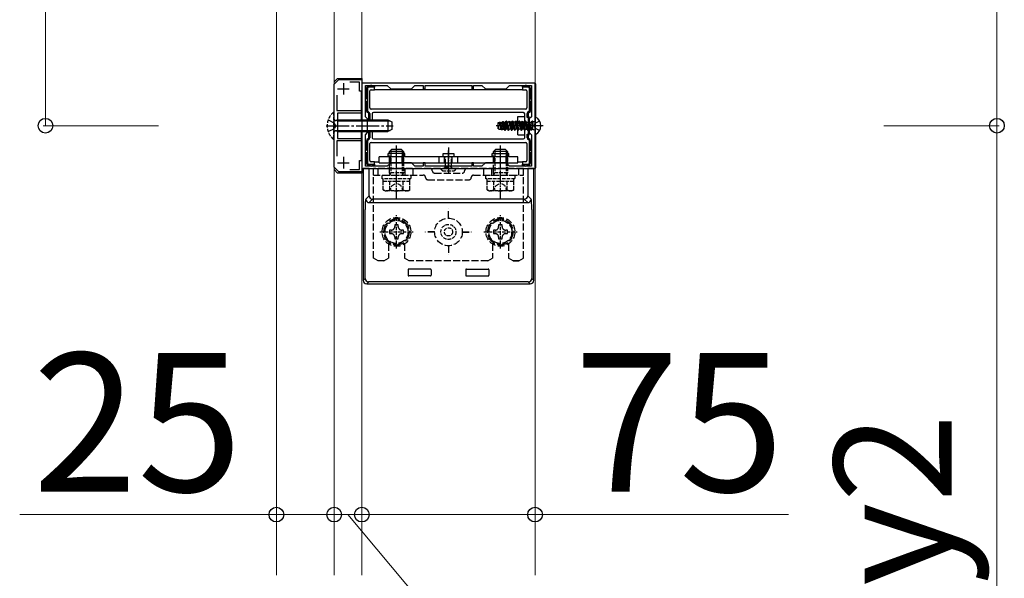
# Model space of a CAD drawing. Extents: x 525 to 5789, y 630 to 8421.
# Drawn here: x 4103 to 4529, y 3468 to 3710 of the extents above; entities that cross this region are included whole.
import ezdxf

# ---------------------------------------------------------------- set-up
doc = ezdxf.new("R2010")
doc.units = 0
doc.linetypes.add('YCENTER_1', pattern=[13, 10, -1, 1, -1])
doc.linetypes.add('YHIDDEN_1', pattern=[4, 3, -1])
for name, color, linetype, lineweight in [('YKK_11', 7, 'CONTINUOUS', 30), ('YKK_12', 2, 'CONTINUOUS', 13), ('YKK_13', 4, 'CONTINUOUS', 30), ('YKK_D', 6, 'CONTINUOUS', 13)]:
    doc.layers.add(name, color=color, linetype=linetype, lineweight=lineweight)
doc.styles.add('text-b', font='txt')

msp = doc.modelspace()

# ---------------------------------------------------------------- linework, layer by layer
at = {"layer": 'YKK_11', "linetype": 'ByBlock', "lineweight": -2, "ltscale": 0.5}
for p, q in [((4239, 3682), (4241, 3684)), ((4241, 3684), (4251, 3684)), ((4251, 3684), (4251, 3679)), ((4239, 3646), (4239, 3682)), ((4250, 3682.9), (4245.82, 3682.9)), ((4250, 3679), (4250, 3682.9)), ((4326, 3682.5), (4251, 3682.5)), ((4251, 3682.5), (4251, 3645.5)), ((4252.6, 3667.9), (4252.6, 3681.5)), ((4252.6, 3681.5), (4262, 3681.5)), ((4262, 3681.5), (4263.5, 3680)), ((4263.5, 3680), (4272.5, 3680)), ((4272.5, 3680), (4274, 3681.5)), ((4274, 3681.5), (4277.6, 3681.5)), ((4277.6, 3681.5), (4277.6, 3680)), ((4277.6, 3680), (4278.4, 3680)), ((4278.4, 3680), (4278.4, 3681.5)), ((4278.4, 3681.5), (4298.6, 3681.5)), ((4298.6, 3681.5), (4298.6, 3680)), ((4298.6, 3680), (4299.4, 3680)), ((4299.4, 3680), (4299.4, 3681.5)), ((4299.4, 3681.5), (4303, 3681.5)), ((4303, 3681.5), (4304.5, 3680)), ((4304.5, 3680), (4313.5, 3680)), ((4313.5, 3680), (4315, 3681.5)), ((4315, 3681.5), (4324.4, 3681.5)), ((4324.4, 3681.5), (4324.4, 3667.9)), ((4326, 3645.5), (4326, 3682.5)), ((4240.1, 3677.18), (4240.1, 3670.6)), ((4251, 3679), (4250, 3679)), ((4240.1, 3670.6), (4250.7, 3670.6)), ((4250.7, 3669.5), (4240.5, 3669.5)), ((4240.5, 3669.5), (4240.5, 3664.46)), ((4250.7, 3670.6), (4250.7, 3669.5)), ((4253.5, 3667), (4252.6, 3667.9)), ((4253.5, 3664.46), (4253.5, 3667)), ((4324.4, 3667.9), (4323.5, 3667)), ((4323.5, 3667), (4323.5, 3664.46)), ((4240.5, 3664.46), (4240.38, 3664.27)), ((4240.38, 3664.27), (4240.38, 3663.73)), ((4240.38, 3663.73), (4240.5, 3663.54)), ((4240.5, 3663.54), (4240.5, 3658.5)), ((4253.38, 3664.27), (4253.5, 3664.46)), ((4253.38, 3663.73), (4253.38, 3664.27)), ((4253.5, 3663.54), (4253.38, 3663.73)), ((4253.5, 3661), (4253.5, 3663.54)), ((4323.5, 3664.46), (4323.62, 3664.27)), ((4323.62, 3663.73), (4323.5, 3663.54)), ((4323.5, 3663.54), (4323.5, 3661)), ((4323.62, 3664.27), (4323.62, 3663.73)), ((4240.5, 3658.5), (4250.7, 3658.5)), ((4250.7, 3658.5), (4250.7, 3657.4)), ((4252.6, 3660.1), (4253.5, 3661)), ((4252.6, 3646.5), (4252.6, 3660.1)), ((4323.5, 3661), (4324.4, 3660.1)), ((4324.4, 3660.1), (4324.4, 3646.5)), ((4250.7, 3657.4), (4240.1, 3657.4)), ((4240.1, 3657.4), (4240.1, 3650.82)), ((4241, 3644), (4239, 3646)), ((4250, 3645.1), (4250, 3649)), ((4250, 3649), (4251, 3649)), ((4251, 3649), (4251, 3644)), ((4251, 3645.5), (4326, 3645.5)), ((4262, 3646.5), (4252.6, 3646.5)), ((4263.5, 3648), (4262, 3646.5)), ((4272.5, 3648), (4263.5, 3648)), ((4274, 3646.5), (4272.5, 3648)), ((4277.6, 3646.5), (4274, 3646.5)), ((4278.4, 3648), (4277.6, 3648)), ((4277.6, 3648), (4277.6, 3646.5)), ((4278.4, 3646.5), (4278.4, 3648)), ((4298.6, 3646.5), (4278.4, 3646.5)), ((4299.4, 3648), (4298.6, 3648)), ((4298.6, 3648), (4298.6, 3646.5)), ((4299.4, 3646.5), (4299.4, 3648)), ((4303, 3646.5), (4299.4, 3646.5)), ((4304.5, 3648), (4303, 3646.5)), ((4313.5, 3648), (4304.5, 3648)), ((4315, 3646.5), (4313.5, 3648)), ((4324.4, 3646.5), (4315, 3646.5)), ((4251, 3644), (4241, 3644)), ((4245.82, 3645.1), (4250, 3645.1))]:
    msp.add_line(p, q, dxfattribs=at)
at = {"layer": 'YKK_11', "ltscale": 0.5}
for p, q in [((4240.5, 3680), (4245.5, 3680)), ((4243, 3682.5), (4243, 3677.5)), ((4243, 3650.5), (4243, 3645.5)), ((4240.5, 3648), (4245.5, 3648))]:
    msp.add_line(p, q, dxfattribs=at)
at = {"layer": 'YKK_12'}
for p, q in [((4251, 3682.46), (4251, 3824)), ((4326, 3824), (4326, 3682.46)), ((4214, 3469.25), (4214, 3784)), ((4239, 3784), (4239, 3469.25)), ((4326, 3667.6), (4326, 3660.4)), ((4251, 3469.25), (4251, 3645.54)), ((4326, 3645.54), (4326, 3469.25))]:
    msp.add_line(p, q, dxfattribs=at)
at = {"layer": 'YKK_13'}
for p, q in [((4239, 3683), (4240.5, 3684.5)), ((4240.5, 3684.5), (4251, 3684.5)), ((4251, 3684.5), (4251, 3682.46)), ((4325.8, 3682.5), (4251.2, 3682.5)), ((4253, 3675.6), (4253, 3680.1)), ((4253.4, 3680.1), (4253.4, 3670.5)), ((4253.9, 3681.09), (4253.9, 3681.5)), ((4254, 3681.1), (4254.6, 3681.1)), ((4256.5, 3680.7), (4254, 3680.7)), ((4254.1, 3681.5), (4254.1, 3681.1)), ((4255, 3679.6), (4256.5, 3679.6)), ((4255.4, 3681.1), (4256.5, 3681.1)), ((4255.9, 3681.1), (4255.9, 3681.5)), ((4256.1, 3681.5), (4256.1, 3681.1)), ((4256.5, 3681.1), (4256.5, 3680.7)), ((4256.5, 3679.6), (4256.5, 3680.7)), ((4320.5, 3679.6), (4256.5, 3679.6)), ((4320.5, 3681.1), (4321.6, 3681.1)), ((4320.5, 3680.7), (4320.5, 3681.1)), ((4320.5, 3680.7), (4320.5, 3679.6)), ((4323, 3680.7), (4320.5, 3680.7)), ((4320.5, 3679.6), (4322, 3679.6)), ((4320.9, 3681.1), (4320.9, 3681.5)), ((4321.1, 3681.5), (4321.1, 3681.1)), ((4322.4, 3681.1), (4323, 3681.1)), ((4322.9, 3681.1), (4322.9, 3681.5)), ((4323.1, 3681.5), (4323.1, 3681.09)), ((4323.6, 3670.5), (4323.6, 3680.1)), ((4324, 3680.1), (4324, 3675.5)), ((4326.3, 3667.69), (4326.3, 3682)), ((4250.7, 3679), (4250.7, 3666.5)), ((4252.6, 3676.3), (4253, 3676.3)), ((4253, 3676.1), (4252.6, 3676.1)), ((4254.5, 3671.7), (4254.5, 3679.1)), ((4322.5, 3679.1), (4322.5, 3671.7)), ((4324, 3676.2), (4324.4, 3676.2)), ((4324.4, 3676), (4324, 3676)), ((4252.6, 3674.1), (4253, 3674.1)), ((4253, 3673.9), (4252.6, 3673.9)), ((4253, 3670.5), (4253, 3674.6)), ((4322, 3671.2), (4255, 3671.2)), ((4324, 3674.7), (4324, 3670.5)), ((4324, 3674.2), (4324.4, 3674.2)), ((4324.4, 3674), (4324, 3674)), ((4254, 3666.5), (4254, 3669.24)), ((4254.4, 3669.24), (4254.4, 3666.5)), ((4255.5, 3669.2), (4255.5, 3666.5)), ((4321, 3669.7), (4256, 3669.7)), ((4318.5, 3660), (4318.5, 3668)), ((4318.5, 3668), (4321.5, 3668)), ((4321.5, 3664), (4321.5, 3669.2)), ((4322.6, 3667.6), (4322.6, 3669.24)), ((4323, 3668), (4322.6, 3667.6)), ((4323.1, 3667.6), (4322.6, 3667.6)), ((4323, 3669.24), (4323, 3668)), ((4323, 3668), (4323.1, 3668)), ((4323.1, 3660.4), (4323.1, 3667.6)), ((4323.5, 3667.6), (4323.5, 3660.4)), ((4326, 3667.6), (4326, 3660.4)), ((4240.4, 3666.5), (4240.4, 3661.5)), ((4240.4, 3666.5), (4262.3, 3666.5)), ((4240.4, 3666.07), (4263.22, 3666.07)), ((4251, 3666.5), (4251, 3643.5)), ((4262.3, 3666.5), (4264, 3665.7)), ((4262.3, 3666.5), (4262.3, 3661.5)), ((4264, 3665.7), (4264, 3662.3)), ((4329.5, 3664), (4309.18, 3664)), ((4310, 3665.4), (4310.39, 3665.41)), ((4310, 3662.6), (4310, 3665.4)), ((4310.51, 3662.58), (4310, 3664.28)), ((4310.47, 3662.51), (4310, 3664.28)), ((4310, 3662.6), (4310.47, 3662.51)), ((4310.39, 3665.41), (4310.43, 3665.49)), ((4311.26, 3662.56), (4310.39, 3665.41)), ((4310.43, 3665.49), (4310.97, 3665.6)), ((4310.43, 3665.49), (4311.39, 3662.32)), ((4310.51, 3662.58), (4310.47, 3662.51)), ((4310.51, 3662.58), (4311.26, 3662.56)), ((4311.06, 3665.44), (4310.97, 3665.6)), ((4311.77, 3662.24), (4310.97, 3665.6)), ((4311.06, 3665.44), (4311.78, 3665.46)), ((4311.06, 3665.44), (4311.94, 3662.54)), ((4311.26, 3662.56), (4311.39, 3662.32)), ((4311.39, 3662.32), (4311.77, 3662.24)), ((4311.94, 3662.54), (4311.77, 3662.24)), ((4311.78, 3665.46), (4311.98, 3665.8)), ((4312.68, 3662.5), (4311.78, 3665.46)), ((4311.94, 3662.54), (4312.68, 3662.51)), ((4311.98, 3665.8), (4312.24, 3665.85)), ((4311.98, 3665.8), (4312.97, 3662)), ((4312.45, 3665.48), (4312.24, 3665.85)), ((4313.07, 3662), (4312.24, 3665.85)), ((4312.45, 3665.48), (4313, 3665.5)), ((4312.45, 3665.48), (4313.36, 3662.5)), ((4312.68, 3662.5), (4312.97, 3662)), ((4313.18, 3665.5), (4313, 3665.5)), ((4313.36, 3662.5), (4313.07, 3662)), ((4313.18, 3665.5), (4313.47, 3666)), ((4314.09, 3662.5), (4313.18, 3665.5)), ((4314.09, 3662.5), (4313.36, 3662.5)), ((4313.57, 3666), (4313.47, 3666)), ((4313.47, 3666), (4314.38, 3662)), ((4313.86, 3665.5), (4313.57, 3666)), ((4314.48, 3662), (4313.57, 3666)), ((4314.59, 3665.5), (4313.86, 3665.5)), ((4314.77, 3662.5), (4313.86, 3665.5)), ((4314.09, 3662.5), (4314.38, 3662)), ((4314.77, 3662.5), (4314.48, 3662)), ((4314.59, 3665.5), (4314.88, 3666)), ((4314.59, 3665.5), (4315.5, 3662.5)), ((4315.5, 3662.5), (4314.77, 3662.5)), ((4314.98, 3666), (4314.88, 3666)), ((4314.88, 3666), (4315.79, 3662)), ((4315.27, 3665.5), (4314.98, 3666)), ((4315.89, 3662), (4314.98, 3666)), ((4316, 3665.5), (4315.27, 3665.5)), ((4315.27, 3665.5), (4316.18, 3662.5)), ((4315.5, 3662.5), (4315.79, 3662)), ((4316.18, 3662.5), (4315.89, 3662)), ((4316, 3665.5), (4316.29, 3666)), ((4316.91, 3662.5), (4316, 3665.5)), ((4316.91, 3662.5), (4316.18, 3662.5)), ((4316.39, 3666), (4316.29, 3666)), ((4316.29, 3666), (4317.2, 3662)), ((4316.68, 3665.5), (4316.39, 3666)), ((4317.3, 3662), (4316.39, 3666)), ((4317.41, 3665.5), (4316.68, 3665.5)), ((4317.59, 3662.5), (4316.68, 3665.5)), ((4316.91, 3662.5), (4317.2, 3662)), ((4317.59, 3662.5), (4317.3, 3662)), ((4317.41, 3665.5), (4317.7, 3666)), ((4318.32, 3662.5), (4317.41, 3665.5)), ((4318.32, 3662.5), (4317.59, 3662.5)), ((4317.8, 3666), (4317.7, 3666)), ((4317.7, 3666), (4318.61, 3662)), ((4318.09, 3665.5), (4317.8, 3666)), ((4318.71, 3662), (4317.8, 3666)), ((4319, 3662.5), (4318.09, 3665.5)), ((4318.82, 3665.5), (4318.09, 3665.5)), ((4318.32, 3662.5), (4318.61, 3662)), ((4319, 3662.5), (4318.71, 3662)), ((4318.82, 3665.5), (4319.11, 3666)), ((4318.82, 3665.5), (4319.73, 3662.5)), ((4319.73, 3662.5), (4319, 3662.5)), ((4319.21, 3666), (4319.11, 3666)), ((4319.11, 3666), (4320.02, 3662)), ((4320.12, 3662), (4319.21, 3666)), ((4319.5, 3665.5), (4319.21, 3666)), ((4320.23, 3665.5), (4319.5, 3665.5)), ((4319.5, 3665.5), (4320.41, 3662.5)), ((4319.73, 3662.5), (4320.02, 3662)), ((4320.41, 3662.5), (4320.12, 3662)), ((4320.23, 3665.5), (4320.52, 3666)), ((4321.14, 3662.5), (4320.23, 3665.5)), ((4321.14, 3662.5), (4320.41, 3662.5)), ((4320.62, 3666), (4320.52, 3666)), ((4320.52, 3666), (4321.43, 3662)), ((4321.53, 3662), (4320.62, 3666)), ((4320.91, 3665.5), (4320.62, 3666)), ((4321.82, 3662.5), (4320.91, 3665.5)), ((4321.64, 3665.5), (4320.91, 3665.5)), ((4321.14, 3662.5), (4321.43, 3662)), ((4321.5, 3658.8), (4321.5, 3664)), ((4321.82, 3662.5), (4321.53, 3662)), ((4321.64, 3665.5), (4321.93, 3666)), ((4322.55, 3662.5), (4321.64, 3665.5)), ((4321.82, 3662.5), (4322.55, 3662.5)), ((4321.93, 3666), (4322.84, 3662)), ((4322.03, 3666), (4321.93, 3666)), ((4322.94, 3662), (4322.03, 3666)), ((4322.32, 3665.5), (4322.03, 3666)), ((4323.23, 3662.5), (4322.32, 3665.5)), ((4322.32, 3665.5), (4323.05, 3665.5)), ((4322.55, 3662.5), (4322.84, 3662)), ((4323.23, 3662.5), (4322.94, 3662)), ((4323.05, 3665.5), (4323.34, 3666)), ((4323.96, 3662.5), (4323.05, 3665.5)), ((4323.23, 3662.5), (4323.96, 3662.5)), ((4323.44, 3666), (4323.34, 3666)), ((4323.34, 3666), (4324.25, 3662)), ((4323.73, 3665.5), (4323.44, 3666)), ((4324.35, 3662), (4323.44, 3666)), ((4324.64, 3662.5), (4323.73, 3665.5)), ((4323.73, 3665.5), (4324.46, 3665.5)), ((4323.96, 3662.5), (4324.25, 3662)), ((4324.64, 3662.5), (4324.35, 3662)), ((4324.46, 3665.5), (4324.75, 3666)), ((4325, 3663.73), (4324.46, 3665.5)), ((4324.64, 3662.5), (4325, 3662.5)), ((4324.75, 3666), (4325, 3664.9)), ((4324.85, 3666), (4324.75, 3666)), ((4325, 3665.34), (4324.85, 3666)), ((4325, 3665.74), (4324.85, 3666)), ((4325, 3662.25), (4325, 3665.75)), ((4325.5, 3665.75), (4325, 3665.75)), ((4240.4, 3661.93), (4263.22, 3661.93)), ((4240.4, 3661.5), (4262.3, 3661.5)), ((4250.7, 3661.5), (4250.7, 3649)), ((4254, 3658.76), (4254, 3661.5)), ((4254.4, 3661.5), (4254.4, 3658.76)), ((4255.5, 3661.5), (4255.5, 3658.8)), ((4256, 3658.3), (4321, 3658.3)), ((4264, 3662.3), (4262.3, 3661.5)), ((4313.07, 3662), (4312.97, 3662)), ((4314.48, 3662), (4314.38, 3662)), ((4315.89, 3662), (4315.79, 3662)), ((4317.3, 3662), (4317.2, 3662)), ((4318.5, 3660), (4321.5, 3660)), ((4318.71, 3662), (4318.61, 3662)), ((4320.12, 3662), (4320.02, 3662)), ((4321.53, 3662), (4321.43, 3662)), ((4322.6, 3660.4), (4323.1, 3660.4)), ((4322.6, 3658.76), (4322.6, 3660.4)), ((4322.6, 3660.4), (4323, 3660)), ((4322.94, 3662), (4322.84, 3662)), ((4323.1, 3660), (4323, 3660)), ((4323, 3660), (4323, 3658.76)), ((4324.35, 3662), (4324.25, 3662)), ((4325.5, 3662.25), (4325, 3662.25)), ((4326.3, 3646), (4326.3, 3660.31)), ((4252.6, 3654.1), (4253, 3654.1)), ((4253, 3653.9), (4252.6, 3653.9)), ((4253, 3653.4), (4253, 3657.5)), ((4253.4, 3657.5), (4253.4, 3647.9)), ((4254.5, 3648.9), (4254.5, 3656.3)), ((4255, 3656.8), (4322, 3656.8)), ((4322.5, 3656.3), (4322.5, 3648.9)), ((4323.6, 3647.9), (4323.6, 3657.5)), ((4324, 3657.5), (4324, 3653.3)), ((4324, 3654), (4324.4, 3654)), ((4324.4, 3653.8), (4324, 3653.8)), ((4252.6, 3651.9), (4253, 3651.9)), ((4253, 3651.7), (4252.6, 3651.7)), ((4253, 3647.9), (4253, 3652.4)), ((4318.5, 3650.5), (4258.5, 3650.5)), ((4258.5, 3648), (4258.5, 3650.5)), ((4269.6, 3652), (4262.4, 3652)), ((4262.4, 3650.5), (4262.4, 3652)), ((4266, 3646), (4266, 3653.3)), ((4269.6, 3650.5), (4269.6, 3652)), ((4284.5, 3648), (4284.5, 3650.5)), ((4288.5, 3646), (4288.5, 3653.3)), ((4292.5, 3648), (4292.5, 3650.5)), ((4307.4, 3652), (4314.6, 3652)), ((4307.4, 3650.5), (4307.4, 3652)), ((4311, 3646), (4311, 3653.3)), ((4314.6, 3650.5), (4314.6, 3652)), ((4318.5, 3648), (4318.5, 3650.5)), ((4324, 3652.5), (4324, 3647.9)), ((4324, 3652), (4324.4, 3652)), ((4324.4, 3651.8), (4324, 3651.8)), ((4251.2, 3645.5), (4325.8, 3645.5)), ((4251.59, 3645.5), (4251.59, 3597)), ((4254.16, 3645.5), (4251.59, 3645.5)), ((4253.9, 3646.5), (4253.9, 3646.91)), ((4254, 3647.3), (4256.5, 3647.3)), ((4254.6, 3646.9), (4254, 3646.9)), ((4254.1, 3646.9), (4254.1, 3646.5)), ((4254.16, 3645.5), (4255.66, 3645.5)), ((4254.16, 3633.65), (4254.16, 3645.5)), ((4256.5, 3648.4), (4255, 3648.4)), ((4256.5, 3646.9), (4255.4, 3646.9)), ((4255.66, 3645.5), (4321.34, 3645.5)), ((4255.9, 3646.5), (4255.9, 3646.9)), ((4256.1, 3646.9), (4256.1, 3646.5)), ((4256.5, 3647.3), (4256.5, 3648.4)), ((4256.5, 3648.4), (4258.5, 3648.4)), ((4256.5, 3647.3), (4256.5, 3646.9)), ((4258.5, 3648), (4318.5, 3648)), ((4318.5, 3648.4), (4320.5, 3648.4)), ((4320.5, 3648.4), (4320.5, 3647.3)), ((4322, 3648.4), (4320.5, 3648.4)), ((4320.5, 3647.3), (4323, 3647.3)), ((4320.5, 3646.9), (4320.5, 3647.3)), ((4321.6, 3646.9), (4320.5, 3646.9)), ((4320.9, 3646.5), (4320.9, 3646.9)), ((4321.1, 3646.9), (4321.1, 3646.5)), ((4321.34, 3645.5), (4322.84, 3645.5)), ((4323, 3646.9), (4322.4, 3646.9)), ((4325.41, 3645.5), (4322.84, 3645.5)), ((4322.84, 3645.5), (4322.84, 3633.65)), ((4322.9, 3646.5), (4322.9, 3646.9)), ((4323.1, 3646.91), (4323.1, 3646.5)), ((4325.41, 3597), (4325.41, 3645.5)), ((4240.5, 3643.5), (4239, 3645)), ((4251, 3643.5), (4240.5, 3643.5)), ((4252.68, 3632.17), (4254.16, 3633.65)), ((4322.84, 3633.65), (4324.32, 3632.17)), ((4255.66, 3632.16), (4254.18, 3630.67)), ((4254.18, 3630.67), (4322.82, 3630.67)), ((4321.34, 3632.16), (4255.66, 3632.16)), ((4322.82, 3630.67), (4321.34, 3632.16)), ((4252.42, 3597.83), (4252.42, 3627.68)), ((4324.58, 3627.68), (4324.58, 3597.83)), ((4271, 3601.62), (4271, 3599.22)), ((4280.7, 3601.92), (4271.3, 3601.92)), ((4280.7, 3598.92), (4271.3, 3598.92)), ((4281, 3601.62), (4281, 3599.22)), ((4296, 3601.62), (4296, 3599.22)), ((4296.3, 3601.92), (4305.7, 3601.92)), ((4296.3, 3598.92), (4305.7, 3598.92)), ((4306, 3601.62), (4306, 3599.22)), ((4251.59, 3597), (4252.42, 3597.83)), ((4253.92, 3596.33), (4253.09, 3595.5)), ((4253.09, 3595.5), (4323.91, 3595.5)), ((4323.08, 3596.33), (4253.92, 3596.33)), ((4323.91, 3595.5), (4323.08, 3596.33)), ((4324.58, 3597.83), (4325.41, 3597))]:
    msp.add_line(p, q, dxfattribs=at)
at = {"layer": 'YKK_13', "linetype": 'YHIDDEN_1', "ltscale": 0.5}
for p, q in [((4238.75, 3669.9), (4239, 3669.9)), ((4238.75, 3669.9), (4238.75, 3658.1)), ((4239, 3658.1), (4239, 3669.9)), ((4240.4, 3666.5), (4239.8, 3666.28)), ((4238.75, 3658.1), (4239, 3658.1)), ((4240.4, 3661.5), (4239.8, 3661.72)), ((4263, 3643.62), (4263, 3652)), ((4263.54, 3652), (4263.54, 3643.62)), ((4268.46, 3652), (4268.46, 3643.62)), ((4269, 3652), (4269, 3643.62)), ((4287.25, 3646.2), (4287.25, 3650.5)), ((4289.75, 3646.2), (4289.75, 3650.5)), ((4308, 3643.62), (4308, 3652)), ((4308.54, 3652), (4308.54, 3643.62)), ((4313.46, 3652), (4313.46, 3643.62)), ((4314, 3652), (4314, 3643.62)), ((4285.25, 3645.15), (4285.45, 3645.5)), ((4285.45, 3645.5), (4291.55, 3645.5)), ((4286.85, 3645.5), (4287.25, 3646.2)), ((4287.25, 3646.2), (4289.75, 3646.2)), ((4290.15, 3645.5), (4289.75, 3646.2)), ((4291.55, 3645.5), (4291.75, 3645.15)), ((4259.75, 3641), (4259.75, 3642.6)), ((4259.75, 3642.6), (4272.25, 3642.6)), ((4269, 3643.62), (4263, 3643.62)), ((4263.2, 3642.68), (4263, 3643.62)), ((4263.2, 3642.68), (4263.54, 3643.62)), ((4263.2, 3642.6), (4263.2, 3642.68)), ((4268.8, 3642.68), (4268.46, 3643.62)), ((4268.8, 3642.68), (4269, 3643.62)), ((4268.8, 3642.6), (4268.8, 3642.68)), ((4272.25, 3642.6), (4272.25, 3641)), ((4285.98, 3644.5), (4291.02, 3644.5)), ((4304.75, 3641), (4304.75, 3642.6)), ((4304.75, 3642.6), (4317.25, 3642.6)), ((4314, 3643.62), (4308, 3643.62)), ((4308.2, 3642.68), (4308, 3643.62)), ((4308.2, 3642.68), (4308.54, 3643.62)), ((4308.2, 3642.6), (4308.2, 3642.68)), ((4313.8, 3642.68), (4313.46, 3643.62)), ((4313.8, 3642.68), (4314, 3643.62)), ((4313.8, 3642.6), (4313.8, 3642.68)), ((4317.25, 3642.6), (4317.25, 3641)), ((4272.25, 3641), (4259.75, 3641)), ((4271.77, 3639.8), (4260.23, 3639.8)), ((4260.23, 3636.25), (4260.23, 3639.8)), ((4260.3, 3639.8), (4260.3, 3641)), ((4262.95, 3635.8), (4264.1, 3638.16)), ((4263.11, 3636.25), (4263.11, 3639.8)), ((4264.1, 3638.16), (4266, 3639.17)), ((4267.9, 3638.16), (4266, 3639.17)), ((4269.05, 3635.8), (4267.9, 3638.16)), ((4268.89, 3636.25), (4268.89, 3639.8)), ((4271.7, 3641), (4271.7, 3639.8)), ((4271.77, 3636.25), (4271.77, 3639.8)), ((4317.25, 3641), (4304.75, 3641)), ((4316.77, 3639.8), (4305.23, 3639.8)), ((4305.23, 3636.25), (4305.23, 3639.8)), ((4305.3, 3639.8), (4305.3, 3641)), ((4307.95, 3635.8), (4309.1, 3638.16)), ((4308.11, 3636.25), (4308.11, 3639.8)), ((4309.1, 3638.16), (4311, 3639.17)), ((4312.9, 3638.16), (4311, 3639.17)), ((4314.05, 3635.8), (4312.9, 3638.16)), ((4313.89, 3636.25), (4313.89, 3639.8)), ((4316.7, 3641), (4316.7, 3639.8)), ((4316.77, 3636.25), (4316.77, 3639.8)), ((4261, 3635.8), (4260.23, 3636.25)), ((4271, 3635.8), (4261, 3635.8)), ((4271, 3635.8), (4271.77, 3636.25)), ((4306, 3635.8), (4305.23, 3636.25)), ((4316, 3635.8), (4306, 3635.8)), ((4316, 3635.8), (4316.77, 3636.25)), ((4266, 3610.75), (4266, 3625.25)), ((4311, 3610.75), (4311, 3625.25)), ((4258.75, 3618), (4273.25, 3618)), ((4303.75, 3618), (4318.25, 3618))]:
    msp.add_line(p, q, dxfattribs=at)
at = {"layer": 'YKK_13', "linetype": 'YCENTER_1'}
msp.add_line((4235.5, 3664), (4264.5, 3664), dxfattribs=at)
at = {"layer": 'YKK_13', "linetype": 'YHIDDEN_1'}
for p, q in [((4236.42, 3666.5), (4239.13, 3665.15)), ((4236.42, 3661.5), (4239.13, 3662.86)), ((4239.74, 3664), (4239.13, 3665.15)), ((4239.74, 3664), (4239.13, 3662.86)), ((4240.4, 3666.07), (4239.48, 3666.26)), ((4325.54, 3664), (4326.15, 3665.15)), ((4325.54, 3664), (4326.15, 3662.86)), ((4327.97, 3666.05), (4326.15, 3665.15)), ((4327.97, 3661.95), (4326.15, 3662.86)), ((4240.4, 3661.93), (4239.48, 3661.74)), ((4263, 3648), (4263, 3652)), ((4263.5, 3648), (4263.5, 3652)), ((4268.5, 3648), (4268.5, 3652)), ((4269, 3648), (4269, 3652)), ((4286.85, 3648), (4286.85, 3650.5)), ((4290.15, 3648), (4290.15, 3650.5)), ((4308, 3648), (4308, 3652)), ((4308.5, 3648), (4308.5, 3652)), ((4313.5, 3648), (4313.5, 3652)), ((4314, 3648), (4314, 3652)), ((4256, 3606.65), (4256, 3645.5)), ((4321, 3645.5), (4256, 3645.5)), ((4258, 3642.6), (4258, 3645.5)), ((4269.77, 3642.6), (4269.77, 3645.5)), ((4273.23, 3642.6), (4273.23, 3645.5)), ((4303.77, 3642.6), (4303.77, 3645.5)), ((4307.23, 3642.6), (4307.23, 3645.5)), ((4319, 3642.6), (4319, 3645.5)), ((4321, 3606.65), (4321, 3645.5)), ((4256, 3642.6), (4277.6, 3642.6)), ((4282.5, 3643.5), (4294.5, 3643.5)), ((4299.4, 3642.6), (4321, 3642.6)), ((4279.6, 3640.6), (4297.4, 3640.6)), ((4288.45, 3624), (4288.45, 3628)), ((4288.55, 3628), (4288.45, 3628)), ((4288.55, 3624), (4288.55, 3628)), ((4266, 3623.77), (4261, 3620.89)), ((4261, 3620.89), (4261, 3615.11)), ((4266.76, 3621), (4265.24, 3621)), ((4265.24, 3621), (4265.24, 3620.28)), ((4271, 3620.89), (4266, 3623.77)), ((4266.76, 3620.28), (4266.76, 3621)), ((4271, 3615.11), (4271, 3620.89)), ((4311, 3623.77), (4306, 3620.89)), ((4306, 3620.89), (4306, 3615.11)), ((4311.76, 3621), (4310.24, 3621)), ((4310.24, 3621), (4310.24, 3620.28)), ((4316, 3620.89), (4311, 3623.77)), ((4311.76, 3620.28), (4311.76, 3621)), ((4316, 3615.11), (4316, 3620.89)), ((4263, 3618.76), (4263, 3617.24)), ((4263.72, 3618.76), (4263, 3618.76)), ((4263, 3617.24), (4263.72, 3617.24)), ((4265.24, 3615.72), (4265.24, 3615)), ((4266.76, 3615), (4266.76, 3615.72)), ((4269, 3618.76), (4268.28, 3618.76)), ((4268.28, 3617.24), (4269, 3617.24)), ((4269, 3617.24), (4269, 3618.76)), ((4282.5, 3618.05), (4278.5, 3618.05)), ((4278.5, 3617.95), (4278.5, 3618.05)), ((4282.5, 3617.95), (4278.5, 3617.95)), ((4294.5, 3618.05), (4298.5, 3618.05)), ((4294.5, 3617.95), (4298.5, 3617.95)), ((4298.5, 3617.95), (4298.5, 3618.05)), ((4308, 3618.76), (4308, 3617.24)), ((4308.72, 3618.76), (4308, 3618.76)), ((4308, 3617.24), (4308.72, 3617.24)), ((4310.24, 3615.72), (4310.24, 3615)), ((4311.76, 3615), (4311.76, 3615.72)), ((4314, 3618.76), (4313.28, 3618.76)), ((4313.28, 3617.24), (4314, 3617.24)), ((4314, 3617.24), (4314, 3618.76)), ((4261, 3615.11), (4266, 3612.23)), ((4262.5, 3612.82), (4262.5, 3606.65)), ((4265.24, 3615), (4266.76, 3615)), ((4266, 3612.23), (4271, 3615.11)), ((4269.5, 3612.82), (4269.5, 3606.65)), ((4288.45, 3612), (4288.45, 3608)), ((4288.55, 3612), (4288.55, 3608)), ((4306, 3615.11), (4311, 3612.23)), ((4307.5, 3612.82), (4307.5, 3606.65)), ((4310.24, 3615), (4311.76, 3615)), ((4311, 3612.23), (4316, 3615.11)), ((4314.5, 3612.82), (4314.5, 3606.65)), ((4288.55, 3608), (4288.45, 3608)), ((4258, 3605.5), (4256, 3606.65)), ((4260.5, 3605.5), (4258, 3605.5)), ((4260.5, 3605.5), (4262.5, 3606.65)), ((4271.5, 3605.5), (4269.5, 3606.65)), ((4305.5, 3605.5), (4271.5, 3605.5)), ((4305.5, 3605.5), (4307.5, 3606.65)), ((4316.5, 3605.5), (4314.5, 3606.65)), ((4319, 3605.5), (4316.5, 3605.5)), ((4316.5, 3605.5), (4319, 3605.5)), ((4319, 3605.5), (4321, 3606.65))]:
    msp.add_line(p, q, dxfattribs=at)
at = {"layer": 'YKK_13', "ltscale": 0.5}
for p, q in [((4263, 3652.8), (4264, 3653.8)), ((4264, 3653.8), (4268, 3653.8)), ((4269, 3652.8), (4268, 3653.8)), ((4308, 3652.8), (4309, 3653.8)), ((4309, 3653.8), (4313, 3653.8)), ((4314, 3652.8), (4313, 3653.8)), ((4263, 3652), (4263, 3652.8)), ((4269, 3652.8), (4263, 3652.8)), ((4263.54, 3653.34), (4263.54, 3652)), ((4268.46, 3653.34), (4268.46, 3652)), ((4269, 3652.8), (4269, 3652)), ((4290.8, 3650.5), (4286.2, 3650.5)), ((4286.24, 3652), (4290.8, 3652)), ((4308, 3652), (4308, 3652.8)), ((4314, 3652.8), (4308, 3652.8)), ((4308.54, 3653.34), (4308.54, 3652)), ((4313.46, 3653.34), (4313.46, 3652)), ((4314, 3652.8), (4314, 3652))]:
    msp.add_line(p, q, dxfattribs=at)
at = {"layer": 'YKK_13', "linetype": 'YCENTER_1', "ltscale": 0.5}
for p, q in [((4266, 3632.1), (4266, 3655.51)), ((4288.5, 3654.58), (4288.5, 3643.2)), ((4311, 3632.1), (4311, 3655.51))]:
    msp.add_line(p, q, dxfattribs=at)
at = {"layer": 'YKK_13', "linetype": 'YHIDDEN_1'}
for centre, radius in [((4266, 3618), 6.25), ((4288.5, 3618), 6), ((4311, 3618), 6.25), ((4266, 3618), 5), ((4311, 3618), 5)]:
    msp.add_circle(centre, radius, dxfattribs=at)
at = {"layer": 'YKK_13', "linetype": 'YHIDDEN_1', "ltscale": 0.5}
for radius in [3.25, 1.77]:
    msp.add_circle((4288.5, 3618), radius, dxfattribs=at)
at = {"layer": 'YKK_13'}
for centre, radius, start, end in [((4254, 3680.1), 1, 90, 180), ((4254, 3680.1), 0.6, 90, 180), ((4255, 3679.1), 0.5, 90, 180), ((4255, 3681.1), 0.4, 0, 180), ((4322, 3681.1), 0.4, 0, 180), ((4322, 3679.1), 0.5, 0, 90), ((4323, 3680.1), 1, 0, 90), ((4323, 3680.1), 0.6, 0, 90), ((4253, 3675.1), 0.5, 90, 270), ((4324, 3675.1), 0.4, 270, 90), ((4255, 3671.7), 0.5, 180, 270), ((4322, 3671.7), 0.5, 270, 0), ((4253.8, 3670.5), 0.8, 180, 256.6576), ((4253.8, 3670.5), 0.4, 180, 256.6576), ((4253.5, 3669.24), 0.5, 0, 76.6576), ((4253.5, 3669.24), 0.9, 0, 76.6576), ((4256, 3669.2), 0.5, 90, 180), ((4321, 3669.2), 0.5, 0, 90), ((4323.5, 3669.24), 0.9, 103.3424, 180), ((4323.5, 3669.24), 0.5, 103.3424, 180), ((4323.1, 3667.6), 0.4, 0, 90), ((4323.2, 3670.5), 0.4, 283.3424, 0), ((4323.2, 3670.5), 0.8, 283.3424, 0), ((4326.15, 3667.6), 0.154, 62.719, 180), ((4324.3, 3664), 4.2, 297.281, 62.719), ((4325.5, 3666.25), 0.5, 270, 0), ((4253.8, 3657.5), 0.8, 103.3424, 180), ((4253.5, 3658.76), 0.5, 283.3424, 0), ((4253.5, 3658.76), 0.9, 283.3424, 0), ((4256, 3658.8), 0.5, 180, 270), ((4321, 3658.8), 0.5, 270, 0), ((4323.5, 3658.76), 0.9, 180, 256.6576), ((4323.5, 3658.76), 0.5, 180, 256.6576), ((4323.1, 3660.4), 0.4, 270, 0), ((4323.2, 3657.5), 0.8, 0, 76.6576), ((4325.5, 3661.75), 0.5, 0, 90), ((4326.15, 3660.4), 0.154, 180, 297.281), ((4253.8, 3657.5), 0.4, 103.3424, 180), ((4255, 3656.3), 0.5, 90, 180), ((4322, 3656.3), 0.5, 0, 90), ((4323.2, 3657.5), 0.4, 0, 76.6576), ((4253, 3652.9), 0.5, 90, 270), ((4324, 3652.9), 0.4, 270, 90), ((4254, 3647.9), 1, 180, 270), ((4254, 3647.9), 0.6, 180, 270), ((4255, 3648.9), 0.5, 180, 270), ((4255, 3646.9), 0.4, 180, 0), ((4322, 3646.9), 0.4, 180, 0), ((4322, 3648.9), 0.5, 270, 0), ((4323, 3647.9), 0.6, 270, 0), ((4323, 3647.9), 1, 270, 0), ((4255.67, 3633.66), 1.5, 180.2497, 269.7503), ((4321.33, 3633.66), 1.5, 270.2497, 359.7503), ((4254.18, 3632.18), 1.5, 180.2497, 269.7503), ((4322.82, 3632.18), 1.5, 270.2497, 359.7503), ((4253.92, 3597.84), 1.5, 180.2497, 269.7503), ((4323.08, 3597.84), 1.5, 270.2497, 359.7503)]:
    msp.add_arc(centre, radius, start, end, dxfattribs=at)
at = {"layer": 'YKK_13', "linetype": 'YHIDDEN_1', "ltscale": 0.5}
for centre, radius, start, end in [((4243.7, 3664), 7.7, 129.9831, 230.0169), ((4239.6, 3666.85), 0.6, 180, 289.9696), ((4239.6, 3661.15), 0.6, 70.0304, 180), ((4288.5, 3648.07), 4.37, 221.9116, 234.7677), ((4288.5, 3648.07), 4.37, 305.2324, 318.0886), ((4261.67, 3638.36), 2.56, 235.6171, 304.3829), ((4266, 3645.35), 9.55, 252.4128, 287.5872), ((4270.33, 3638.36), 2.56, 235.6171, 304.3829), ((4306.67, 3638.36), 2.56, 235.6171, 304.3829), ((4311, 3645.35), 9.55, 252.4128, 287.5872), ((4315.33, 3638.36), 2.56, 235.6171, 304.3829)]:
    msp.add_arc(centre, radius, start, end, dxfattribs=at)
at = {"layer": 'YKK_13', "ltscale": 0.5}
for centre, start, end in [((4287.5, 3651.25), 150.0001, 209.9999), ((4289.5, 3651.25), 330.0001, 29.9999)]:
    msp.add_arc(centre, 1.5, start, end, dxfattribs=at)
at = {"layer": 'YKK_13', "linetype": 'YHIDDEN_1'}
for centre, radius, start, end in [((4280.5, 3644.5), 1, 0, 90), ((4296.5, 3644.5), 1, 90, 180), ((4277.6, 3641.6), 1, 0, 90), ((4279.6, 3641.6), 1, 180, 270), ((4282.5, 3644.5), 1, 180, 270), ((4294.5, 3644.5), 1, 270, 0), ((4297.4, 3641.6), 1, 270, 0), ((4299.4, 3641.6), 1, 90, 180), ((4266, 3618), 5.58, 153.7485, 206.2515), ((4266, 3618), 5.58, 93.7485, 146.2515), ((4263.72, 3620.28), 1.52, 270, 0), ((4266, 3618), 5.58, 33.7485, 86.2515), ((4268.28, 3620.28), 1.52, 180, 270), ((4266, 3618), 5.58, 333.7485, 26.2515), ((4311, 3618), 5.58, 153.7485, 206.2515), ((4311, 3618), 5.58, 93.7485, 146.2515), ((4308.72, 3620.28), 1.52, 270, 0), ((4311, 3618), 5.58, 33.7485, 86.2515), ((4313.28, 3620.28), 1.52, 180, 270), ((4311, 3618), 5.58, 333.7485, 26.2515), ((4263.72, 3615.72), 1.52, 0, 90), ((4268.28, 3615.72), 1.52, 90, 180), ((4308.72, 3615.72), 1.52, 0, 90), ((4313.28, 3615.72), 1.52, 90, 180), ((4266, 3618), 5.58, 213.7485, 266.2515), ((4266, 3618), 5.58, 273.7485, 326.2515), ((4311, 3618), 5.58, 213.7485, 266.2515), ((4311, 3618), 5.58, 273.7485, 326.2515)]:
    msp.add_arc(centre, radius, start, end, dxfattribs=at)
at = {"layer": 'YKK_13'}
for centre, major_axis, ratio, start_param, end_param in [((4251.2, 3682), (-0.355, 0.355), 0.997265, 5.499157, 5.908832), ((4325.8, 3682), (0.355, 0.355), 0.997265, 5.499157, 7.067214), ((4251.2, 3646), (-0.355, -0.355), 0.997265, 6.657539, 7.067214), ((4325.8, 3646), (0.355, -0.355), 0.997265, 5.499157, 7.067214), ((4252.7, 3627.68), (0, -4.5), 0.061163, 3.202679, 4.712389), ((4324.3, 3627.68), (0, -4.5), 0.061163, 1.570796, 3.080506), ((4271.3, 3601.62), (-0.213, 0.213), 0.99628, 5.499651, 7.06672), ((4271.3, 3599.22), (0.213, 0.213), 0.99628, 2.358058, 3.925127), ((4280.7, 3601.62), (0.213, 0.213), 0.99628, 5.499651, 7.06672), ((4280.7, 3599.22), (-0.213, 0.213), 0.99628, 2.358058, 3.925127), ((4296.3, 3601.62), (-0.213, 0.213), 0.99628, 5.499651, 7.06672), ((4296.3, 3599.22), (0.213, 0.213), 0.99628, 2.358058, 3.925127), ((4305.7, 3601.62), (0.213, 0.213), 0.99628, 5.499651, 7.06672), ((4305.7, 3599.22), (-0.213, 0.213), 0.99628, 2.358058, 3.925127), ((4253.09, 3597), (-1.06, -1.06), 0.99628, 5.499651, 7.06672), ((4323.91, 3597), (1.06, -1.06), 0.99628, 5.499651, 7.06672)]:
    msp.add_ellipse(centre, major_axis=major_axis, ratio=ratio, start_param=start_param, end_param=end_param, dxfattribs=at)
at = {"layer": 'YKK_D'}
for p, q in [((4526, 3824), (4526, 3664)), ((4114, 3784), (4114, 3664)), ((4163, 3664), (4113, 3664)), ((4477, 3664), (4527, 3664)), ((4477, 3664), (4527, 3664)), ((4526, 2855), (4526, 3664)), ((4214, 3544.5), (4214, 3494.5)), ((4239, 3544.5), (4239, 3494.5)), ((4239, 3544.5), (4239, 3494.5)), ((4251, 3544.5), (4251, 3494.5)), ((4251, 3544.5), (4251, 3494.5)), ((4326, 3544.5), (4326, 3494.5)), ((4214, 3495.5), (4102.84, 3495.5)), ((4239, 3495.5), (4214, 3495.5)), ((4239, 3495.5), (4226.25, 3495.5)), ((4239, 3495.5), (4251, 3495.5)), ((4239, 3495.5), (4251, 3495.5)), ((4245, 3495.5), (4328.9, 3395.5)), ((4251, 3495.5), (4263.75, 3495.5)), ((4251, 3495.5), (4326, 3495.5)), ((4326, 3495.5), (4435.8, 3495.5))]:
    msp.add_line(p, q, dxfattribs=at)
at = {"layer": 'YKK_D', "linetype": 'ByBlock', "lineweight": -2}
for centre in [(4114, 3664), (4526, 3664), (4526, 3664), (4214, 3495.5), (4239, 3495.5), (4239, 3495.5), (4251, 3495.5), (4251, 3495.5), (4326, 3495.5)]:
    msp.add_circle(centre, 3.19, dxfattribs=at)

# ---------------------------------------------------------------- texts
at = {"layer": 'YKK_D', "style": 'text-b'}
for s, p in [('25', (4108.41, 3505.5)), ('75', (4342.95, 3505.5))]:
    msp.add_text(s, height=60, dxfattribs=at).set_placement(p)
msp.add_text('横桟間寸法：Hy2', height=51, rotation=90, dxfattribs=at).set_placement((4506.44, 2996.39))

doc.saveas('drawing.dxf')
